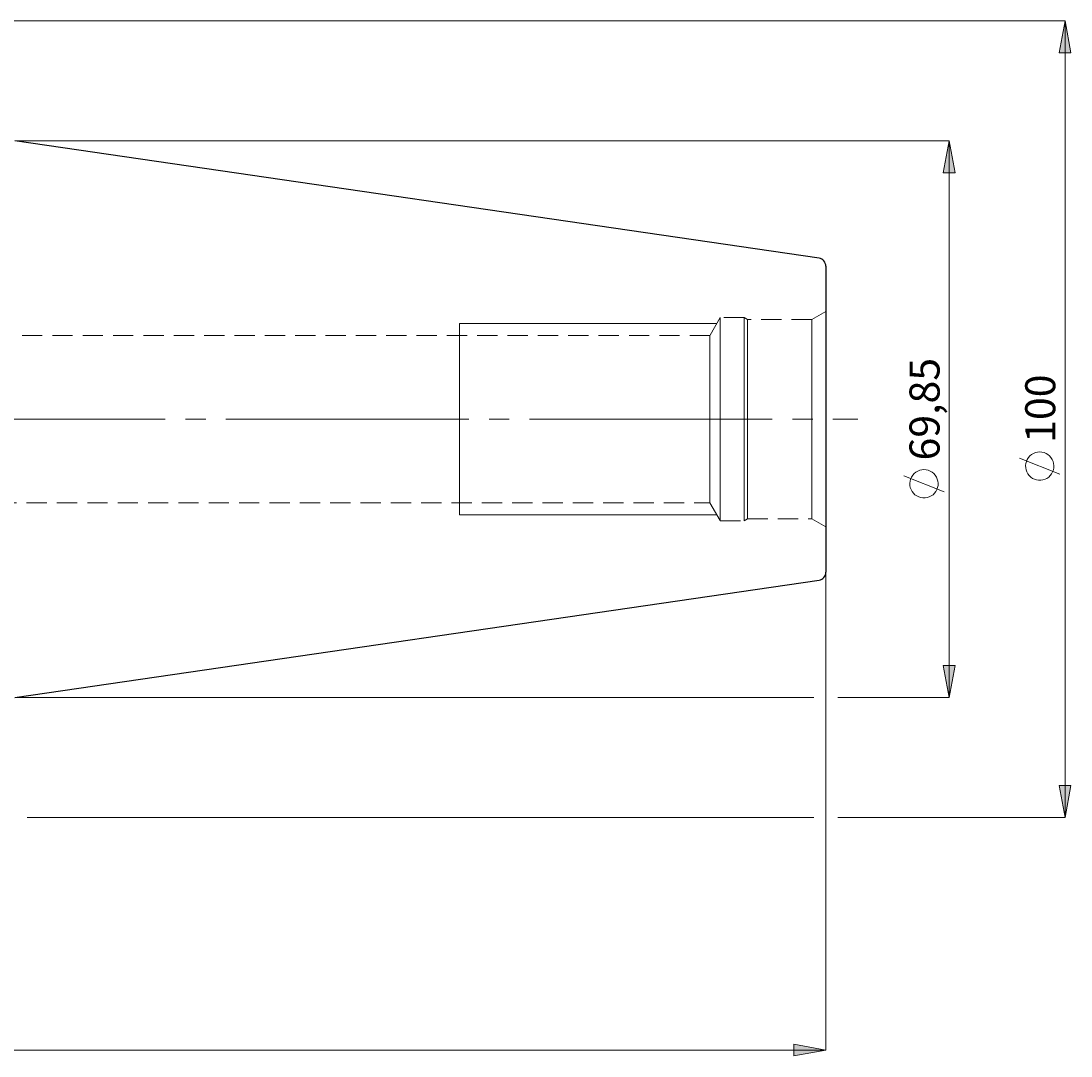
# Model space of a CAD drawing. Extents: x 13 to 827, y 18 to 576.
# Drawn here: x 473 to 660, y 214 to 398 of the extents above; entities that cross this region are included whole.
import ezdxf

# ---------------------------------------------------------------- set-up
doc = ezdxf.new("R2010")
doc.units = 0
doc.header["$MEASUREMENT"] = 0
for name, pattern in [('AI-Linetype-0', [54, 43.200001, -3.6, 3.6, -3.6]), ('AI-Linetype-151', [5.4, 3.6, -1.8]), ('AI-Linetype-152', [5.4, 3.6, -1.8]), ('AI-Linetype-155', [5.4, 3.6, -1.8]), ('AI-Linetype-156', [5.4, 3.6, -1.8]), ('AI-Linetype-157', [5.4, 3.6, -1.8]), ('AI-Linetype-158', [5.4, 3.6, -1.8]), ('AI-Linetype-159', [5.4, 3.6, -1.8]), ('AI-Linetype-160', [5.4, 3.6, -1.8]), ('AI-Linetype-161', [5.4, 3.6, -1.8]), ('AI-Linetype-162', [5.4, 3.6, -1.8]), ('AI-Linetype-163', [5.4, 3.6, -1.8]), ('AI-Linetype-164', [5.4, 3.6, -1.8]), ('AI-Linetype-48', [5.4, 3.6, -1.8]), ('AI-Linetype-49', [5.4, 3.6, -1.8]), ('AI-Linetype-80', [5.4, 3.6, -1.8]), ('AI-Linetype-81', [5.4, 3.6, -1.8]), ('AI-Linetype-82', [5.4, 3.6, -1.8]), ('AI-Linetype-83', [5.4, 3.6, -1.8])]:
    doc.linetypes.add(name, pattern=pattern)
doc.layers.add('Ebene 1', color=7, linetype='Continuous', lineweight=0)

msp = doc.modelspace()

# ---------------------------------------------------------------- hatches: boundary and pattern name
at = {"layer": 'Ebene 1', "true_color": 0x400040, "transparency": 33554687}
h = msp.add_hatch(color=208, dxfattribs=at)
h.dxf.hatch_style = 2
edge = h.paths.add_edge_path()
edge.add_spline(control_points=[(658.5, 256.53), (658.5, 256.53), (657.44, 262.2), (657.44, 262.2), (657.44, 262.2), (659.56, 262.2), (659.56, 262.2)], knot_values=[0, 0, 0, 0, 1, 1, 1, 2, 2, 2, 2], degree=3, periodic=0)
edge.add_line((659.56, 262.2), (658.5, 256.53))
edge = h.paths.add_edge_path()
edge.add_spline(control_points=[(658.5, 398.23), (658.5, 398.23), (659.56, 392.56), (659.56, 392.56), (659.56, 392.56), (657.44, 392.56), (657.44, 392.56)], knot_values=[0, 0, 0, 0, 1, 1, 1, 2, 2, 2, 2], degree=3, periodic=0)
edge.add_line((657.44, 392.56), (658.5, 398.23))
h = msp.add_hatch(color=208, dxfattribs=at)
h.dxf.hatch_style = 2
edge = h.paths.add_edge_path()
edge.add_spline(control_points=[(637.9, 376.88), (637.9, 376.88), (638.97, 371.21), (638.97, 371.21), (638.97, 371.21), (636.84, 371.21), (636.84, 371.21)], knot_values=[0, 0, 0, 0, 1, 1, 1, 2, 2, 2, 2], degree=3, periodic=0)
edge.add_line((636.84, 371.21), (637.9, 376.88))
edge = h.paths.add_edge_path()
edge.add_spline(control_points=[(637.9, 277.88), (637.9, 277.88), (636.84, 283.55), (636.84, 283.55), (636.84, 283.55), (638.97, 283.55), (638.97, 283.55)], knot_values=[0, 0, 0, 0, 1, 1, 1, 2, 2, 2, 2], degree=3, periodic=0)
edge.add_line((638.97, 283.55), (637.9, 277.88))
h = msp.add_hatch(color=208, dxfattribs=at)
h.dxf.hatch_style = 2
edge = h.paths.add_edge_path()
edge.add_spline(control_points=[(416.85, 353.53), (416.85, 353.53), (412.47, 357.28), (412.47, 357.28), (412.47, 357.28), (411.41, 355.44), (411.41, 355.44)], knot_values=[0, 0, 0, 0, 1, 1, 1, 2, 2, 2, 2], degree=3, periodic=0)
edge.add_line((411.41, 355.44), (416.85, 353.53))
edge = h.paths.add_edge_path()
edge.add_spline(control_points=[(244.88, 215.15), (244.88, 215.15), (250.55, 216.21), (250.55, 216.21), (250.55, 216.21), (250.55, 214.09), (250.55, 214.09)], knot_values=[0, 0, 0, 0, 1, 1, 1, 2, 2, 2, 2], degree=3, periodic=0)
edge.add_line((250.55, 214.09), (244.88, 215.15))
edge = h.paths.add_edge_path()
edge.add_spline(control_points=[(615.94, 215.15), (615.94, 215.15), (610.27, 214.09), (610.27, 214.09), (610.27, 214.09), (610.27, 216.21), (610.27, 216.21)], knot_values=[0, 0, 0, 0, 1, 1, 1, 2, 2, 2, 2], degree=3, periodic=0)
edge.add_line((610.27, 216.21), (615.94, 215.15))
edge = h.paths.add_edge_path()
edge.add_spline(control_points=[(244.88, 280.73), (244.88, 280.73), (250.55, 281.8), (250.55, 281.8), (250.55, 281.8), (250.55, 279.67), (250.55, 279.67)], knot_values=[0, 0, 0, 0, 1, 1, 1, 2, 2, 2, 2], degree=3, periodic=0)
edge.add_line((250.55, 279.67), (244.88, 280.73))
edge = h.paths.add_edge_path()
edge.add_spline(control_points=[(316.55, 280.73), (316.55, 280.73), (310.88, 279.67), (310.88, 279.67), (310.88, 279.67), (310.88, 281.8), (310.88, 281.8)], knot_values=[0, 0, 0, 0, 1, 1, 1, 2, 2, 2, 2], degree=3, periodic=0)
edge.add_line((310.88, 281.8), (316.55, 280.73))
edge = h.paths.add_edge_path()
edge.add_spline(control_points=[(244.88, 368.33), (244.88, 368.33), (250.55, 369.4), (250.55, 369.4), (250.55, 369.4), (250.55, 367.27), (250.55, 367.27)], knot_values=[0, 0, 0, 0, 1, 1, 1, 2, 2, 2, 2], degree=3, periodic=0)
edge.add_line((250.55, 367.27), (244.88, 368.33))
edge = h.paths.add_edge_path()
edge.add_spline(control_points=[(304.41, 368.33), (304.41, 368.33), (298.74, 367.27), (298.74, 367.27), (298.74, 367.27), (298.74, 369.4), (298.74, 369.4)], knot_values=[0, 0, 0, 0, 1, 1, 1, 2, 2, 2, 2], degree=3, periodic=0)
edge.add_line((298.74, 369.4), (304.41, 368.33))
edge = h.paths.add_edge_path()
edge.add_spline(control_points=[(179.2, 349.99), (179.2, 349.99), (180.26, 344.32), (180.26, 344.32), (180.26, 344.32), (178.14, 344.32), (178.14, 344.32)], knot_values=[0, 0, 0, 0, 1, 1, 1, 2, 2, 2, 2], degree=3, periodic=0)
edge.add_line((178.14, 344.32), (179.2, 349.99))
edge = h.paths.add_edge_path()
edge.add_spline(control_points=[(179.2, 304.77), (179.2, 304.77), (178.14, 310.44), (178.14, 310.44), (178.14, 310.44), (180.26, 310.44), (180.26, 310.44)], knot_values=[0, 0, 0, 0, 1, 1, 1, 2, 2, 2, 2], degree=3, periodic=0)
edge.add_line((180.26, 310.44), (179.2, 304.77))
edge = h.paths.add_edge_path()
edge.add_spline(control_points=[(348.1, 302.31), (348.1, 302.31), (348.21, 296.54), (348.21, 296.54), (348.21, 296.54), (346.11, 296.89), (346.11, 296.89)], knot_values=[0, 0, 0, 0, 1, 1, 1, 2, 2, 2, 2], degree=3, periodic=0)
edge.add_line((346.11, 296.89), (348.1, 302.31))
edge = h.paths.add_edge_path()
edge.add_spline(control_points=[(348.2, 304.77), (348.2, 304.77), (346.64, 310.33), (346.64, 310.33), (346.64, 310.33), (348.75, 310.51), (348.75, 310.51)], knot_values=[0, 0, 0, 0, 1, 1, 1, 2, 2, 2, 2], degree=3, periodic=0)
edge.add_line((348.75, 310.51), (348.2, 304.77))
edge = h.paths.add_edge_path()
edge.add_spline(control_points=[(227.05, 318.89), (227.05, 318.89), (228.12, 313.22), (228.12, 313.22), (228.12, 313.22), (225.99, 313.22), (225.99, 313.22)], knot_values=[0, 0, 0, 0, 1, 1, 1, 2, 2, 2, 2], degree=3, periodic=0)
edge.add_line((225.99, 313.22), (227.05, 318.89))
edge = h.paths.add_edge_path()
edge.add_spline(control_points=[(227.05, 335.87), (227.05, 335.87), (225.99, 341.54), (225.99, 341.54), (225.99, 341.54), (228.12, 341.54), (228.12, 341.54)], knot_values=[0, 0, 0, 0, 1, 1, 1, 2, 2, 2, 2], degree=3, periodic=0)
edge.add_line((228.12, 341.54), (227.05, 335.87))

# ---------------------------------------------------------------- linework, layer by layer
at = {"layer": 'Ebene 1', "color": 18, "linetype": 'AI-Linetype-151', "lineweight": 18, "true_color": 0x000000}
msp.add_line((615.94, 346.54), (613.46, 345.11), dxfattribs=at)
at = {"layer": 'Ebene 1', "color": 18, "linetype": 'AI-Linetype-155', "lineweight": 18, "true_color": 0x000000}
msp.add_line((597.16, 345.45), (595.32, 342.26), dxfattribs=at)
at = {"layer": 'Ebene 1', "color": 18, "linetype": 'AI-Linetype-159', "lineweight": 18, "true_color": 0x000000}
msp.add_line((601.41, 345.45), (597.16, 345.45), dxfattribs=at)
at = {"layer": 'Ebene 1', "color": 18, "linetype": 'AI-Linetype-158', "lineweight": 18, "true_color": 0x000000}
msp.add_line((602.01, 345.11), (601.41, 345.45), dxfattribs=at)
at = {"layer": 'Ebene 1', "color": 18, "linetype": 'AI-Linetype-161', "lineweight": 18, "true_color": 0x000000}
msp.add_line((613.46, 345.11), (602.01, 345.11), dxfattribs=at)
at = {"layer": 'Ebene 1', "color": 18, "linetype": 'AI-Linetype-163', "lineweight": 18, "true_color": 0x000000}
msp.add_line((595.32, 342.26), (435.94, 342.26), dxfattribs=at)
at = {"layer": 'Ebene 1', "color": 208, "linetype": 'AI-Linetype-0', "lineweight": 18, "true_color": 0x400040}
msp.add_line((239.21, 327.38), (621.61, 327.38), dxfattribs=at)
at = {"layer": 'Ebene 1', "color": 18, "linetype": 'AI-Linetype-164', "lineweight": 18, "true_color": 0x000000}
msp.add_line((435.94, 312.5), (595.32, 312.5), dxfattribs=at)
at = {"layer": 'Ebene 1', "color": 18, "linetype": 'AI-Linetype-156', "lineweight": 18, "true_color": 0x000000}
msp.add_line((595.32, 312.5), (597.16, 309.31), dxfattribs=at)
at = {"layer": 'Ebene 1', "color": 18, "linetype": 'AI-Linetype-160', "lineweight": 18, "true_color": 0x000000}
msp.add_line((597.16, 309.31), (601.41, 309.31), dxfattribs=at)
at = {"layer": 'Ebene 1', "color": 18, "linetype": 'AI-Linetype-157', "lineweight": 18, "true_color": 0x000000}
msp.add_line((601.41, 309.31), (602.01, 309.65), dxfattribs=at)
at = {"layer": 'Ebene 1', "color": 18, "linetype": 'AI-Linetype-162', "lineweight": 18, "true_color": 0x000000}
msp.add_line((602.01, 309.65), (613.46, 309.65), dxfattribs=at)
at = {"layer": 'Ebene 1', "color": 18, "linetype": 'AI-Linetype-152', "lineweight": 18, "true_color": 0x000000}
msp.add_line((613.46, 309.65), (615.94, 308.22), dxfattribs=at)
at = {"layer": 'Ebene 1', "color": 18, "linetype": 'AI-Linetype-49', "lineweight": 18, "true_color": 0x000000}
msp.add_lwpolyline([(615.94, 327.38), (615.94, 329.73), (615.94, 332.05), (615.94, 334.3), (615.94, 336.44), (615.94, 338.45), (615.94, 340.29), (615.94, 341.93), (615.94, 343.35), (615.94, 344.53), (615.94, 345.45), (615.94, 346.09), (615.94, 346.46), (615.94, 346.53), (615.94, 346.31), (615.94, 345.81), (615.94, 345.02), (615.94, 343.97), (615.94, 342.67), (615.94, 341.13), (615.94, 339.39), (615.94, 337.46), (615.94, 335.39), (615.94, 333.19), (615.94, 330.9), (615.94, 328.56), (615.94, 326.2), (615.94, 323.86), (615.94, 321.57), (615.94, 319.37), (615.94, 317.29), (615.94, 315.37), (615.94, 313.62), (615.94, 312.09), (615.94, 310.79), (615.94, 309.73), (615.94, 308.95), (615.94, 308.45), (615.94, 308.23), (615.94, 308.3), (615.94, 308.66), (615.94, 309.31), (615.94, 310.23), (615.94, 311.41), (615.94, 312.83), (615.94, 314.47), (615.94, 316.31), (615.94, 318.31), (615.94, 320.46), (615.94, 322.71), (615.94, 325.02), (615.94, 327.38)], dxfattribs=at)
at = {"layer": 'Ebene 1', "color": 18, "linetype": 'AI-Linetype-80', "lineweight": 18, "true_color": 0x000000}
msp.add_lwpolyline([(597.16, 325.07), (597.16, 327.38), (597.16, 329.69), (597.16, 331.96), (597.16, 334.16), (597.16, 336.25), (597.16, 338.19), (597.16, 339.95), (597.16, 341.51), (597.16, 342.83), (597.16, 343.9), (597.16, 344.7), (597.16, 345.22), (597.16, 345.44), (597.16, 345.45), (597.16, 345.37), (597.16, 345), (597.16, 344.34), (597.16, 343.4), (597.16, 342.2), (597.16, 340.76), (597.16, 339.09), (597.16, 337.24), (597.16, 335.22), (597.16, 333.07), (597.16, 330.83), (597.16, 328.54), (597.16, 326.22), (597.16, 323.92), (597.16, 321.68), (597.16, 319.54), (597.16, 317.52), (597.16, 315.66), (597.16, 314), (597.16, 312.56), (597.16, 311.36), (597.16, 310.42), (597.16, 309.76), (597.16, 309.39), (597.16, 309.31), (597.16, 309.32), (597.16, 309.54), (597.16, 310.05), (597.16, 310.85), (597.16, 311.93), (597.16, 313.25), (597.16, 314.81), (597.16, 316.57), (597.16, 318.51), (597.16, 320.6), (597.16, 322.79), (597.16, 325.07)], dxfattribs=at)
at = {"layer": 'Ebene 1', "color": 18, "linetype": 'AI-Linetype-82', "lineweight": 18, "true_color": 0x000000}
msp.add_lwpolyline([(601.41, 325.07), (601.41, 327.38), (601.41, 329.69), (601.41, 331.96), (601.41, 334.16), (601.41, 336.25), (601.41, 338.19), (601.41, 339.95), (601.41, 341.51), (601.41, 342.83), (601.41, 343.9), (601.41, 344.7), (601.41, 345.22), (601.41, 345.44), (601.41, 345.45), (601.41, 345.37), (601.41, 345), (601.41, 344.34), (601.41, 343.4), (601.41, 342.2), (601.41, 340.76), (601.41, 339.09), (601.41, 337.24), (601.41, 335.22), (601.41, 333.07), (601.41, 330.83), (601.41, 328.54), (601.41, 326.22), (601.41, 323.92), (601.41, 321.68), (601.41, 319.54), (601.41, 317.52), (601.41, 315.66), (601.41, 314), (601.41, 312.56), (601.41, 311.36), (601.41, 310.42), (601.41, 309.76), (601.41, 309.39), (601.41, 309.31), (601.41, 309.32), (601.41, 309.54), (601.41, 310.05), (601.41, 310.85), (601.41, 311.93), (601.41, 313.25), (601.41, 314.81), (601.41, 316.57), (601.41, 318.51), (601.41, 320.6), (601.41, 322.79), (601.41, 325.07)], dxfattribs=at)
at = {"layer": 'Ebene 1', "color": 18, "linetype": 'AI-Linetype-83', "lineweight": 18, "true_color": 0x000000}
msp.add_lwpolyline([(602.01, 325.11), (602.01, 327.38), (602.01, 329.65), (602.01, 331.87), (602.01, 334.03), (602.01, 336.08), (602.01, 337.98), (602.01, 339.71), (602.01, 341.24), (602.01, 342.54), (602.01, 343.59), (602.01, 344.37), (602.01, 344.88), (602.01, 345.1), (602.01, 345.11), (602.01, 345.02), (602.01, 344.66), (602.01, 344.01), (602.01, 343.1), (602.01, 341.92), (602.01, 340.5), (602.01, 338.87), (602.01, 337.05), (602.01, 335.07), (602.01, 332.96), (602.01, 330.77), (602.01, 328.51), (602.01, 326.24), (602.01, 323.99), (602.01, 321.79), (602.01, 319.69), (602.01, 317.71), (602.01, 315.89), (602.01, 314.26), (602.01, 312.84), (602.01, 311.66), (602.01, 310.74), (602.01, 310.1), (602.01, 309.73), (602.01, 309.65), (602.01, 309.66), (602.01, 309.88), (602.01, 310.38), (602.01, 311.17), (602.01, 312.22), (602.01, 313.52), (602.01, 315.05), (602.01, 316.78), (602.01, 318.68), (602.01, 320.73), (602.01, 322.88), (602.01, 325.11)], dxfattribs=at)
at = {"layer": 'Ebene 1', "color": 18, "linetype": 'AI-Linetype-48', "lineweight": 18, "true_color": 0x000000}
msp.add_lwpolyline([(613.46, 325.11), (613.46, 327.38), (613.46, 329.65), (613.46, 331.87), (613.46, 334.03), (613.46, 336.08), (613.46, 337.98), (613.46, 339.71), (613.46, 341.24), (613.46, 342.54), (613.46, 343.59), (613.46, 344.37), (613.46, 344.88), (613.46, 345.1), (613.46, 345.11), (613.46, 345.02), (613.46, 344.66), (613.46, 344.01), (613.46, 343.1), (613.46, 341.92), (613.46, 340.5), (613.46, 338.87), (613.46, 337.05), (613.46, 335.07), (613.46, 332.96), (613.46, 330.77), (613.46, 328.51), (613.46, 326.24), (613.46, 323.99), (613.46, 321.79), (613.46, 319.69), (613.46, 317.71), (613.46, 315.89), (613.46, 314.26), (613.46, 312.84), (613.46, 311.66), (613.46, 310.74), (613.46, 310.1), (613.46, 309.73), (613.46, 309.65), (613.46, 309.66), (613.46, 309.88), (613.46, 310.38), (613.46, 311.17), (613.46, 312.22), (613.46, 313.52), (613.46, 315.05), (613.46, 316.78), (613.46, 318.68), (613.46, 320.73), (613.46, 322.88), (613.46, 325.11)], dxfattribs=at)
at = {"layer": 'Ebene 1', "color": 18, "linetype": 'AI-Linetype-81', "lineweight": 18, "true_color": 0x000000}
msp.add_lwpolyline([(595.32, 325.31), (595.32, 327.38), (595.32, 329.45), (595.32, 331.48), (595.32, 333.43), (595.32, 335.26), (595.32, 336.94), (595.32, 338.44), (595.32, 339.72), (595.32, 340.75), (595.32, 341.53), (595.32, 342.03), (595.32, 342.25), (595.32, 342.26), (595.32, 342.18), (595.32, 341.82), (595.32, 341.18), (595.32, 340.27), (595.32, 339.11), (595.32, 337.72), (595.32, 336.13), (595.32, 334.37), (595.32, 332.47), (595.32, 330.47), (595.32, 328.42), (595.32, 326.34), (595.32, 324.28), (595.32, 322.29), (595.32, 320.39), (595.32, 318.63), (595.32, 317.04), (595.32, 315.65), (595.32, 314.49), (595.32, 313.58), (595.32, 312.94), (595.32, 312.58), (595.32, 312.5), (595.32, 312.51), (595.32, 312.72), (595.32, 313.23), (595.32, 314), (595.32, 315.04), (595.32, 316.32), (595.32, 317.81), (595.32, 319.49), (595.32, 321.33), (595.32, 323.28), (595.32, 325.31)], dxfattribs=at)
at = {"layer": 'Ebene 1', "color": 208, "lineweight": 18, "true_color": 0x400040}
for points in [[(421.69, 398.23), (421.69, 398.23), (658.5, 398.23), (658.5, 398.23)], [(658.5, 256.53), (658.5, 256.53), (658.5, 398.23), (658.5, 398.23)], [(471.65, 376.88), (471.65, 376.88), (637.9, 376.88), (637.9, 376.88)], [(637.9, 376.88), (637.9, 376.88), (637.9, 277.88), (637.9, 277.88)], [(657.6, 317.59), (657.6, 317.59), (650.4, 320.47), (650.4, 320.47)], [(637, 314.45), (637, 314.45), (629.8, 317.33), (629.8, 317.33)], [(615.94, 300.15), (615.94, 300.15), (615.94, 215.15), (615.94, 215.15)], [(471.65, 277.88), (471.65, 277.88), (613.78, 277.88), (613.78, 277.88)], [(618.1, 277.88), (618.1, 277.88), (637.9, 277.88), (637.9, 277.88)], [(473.81, 256.53), (473.81, 256.53), (613.78, 256.53), (613.78, 256.53)], [(618.1, 256.53), (618.1, 256.53), (658.5, 256.53), (658.5, 256.53)], [(244.88, 215.15), (244.88, 215.15), (615.94, 215.15), (615.94, 215.15)]]:
    msp.add_open_spline(points, degree=3, dxfattribs=at)
for points, knots in [([(658.5, 398.23), (658.5, 398.23), (659.56, 392.56), (659.56, 392.56), (659.56, 392.56), (657.44, 392.56), (657.44, 392.56), (657.44, 392.56), (658.5, 398.23), (658.5, 398.23)], [0, 0, 0, 0, 1, 1, 1, 2, 2, 2, 3, 3, 3, 3]), ([(637.9, 376.88), (637.9, 376.88), (638.97, 371.21), (638.97, 371.21), (638.97, 371.21), (636.84, 371.21), (636.84, 371.21), (636.84, 371.21), (637.9, 376.88), (637.9, 376.88)], [0, 0, 0, 0, 1, 1, 1, 2, 2, 2, 3, 3, 3, 3]), ([(654, 321.55), (654, 321.55), (653.62, 321.52), (653.62, 321.52), (653.62, 321.52), (653.24, 321.43), (653.24, 321.43), (653.24, 321.43), (652.88, 321.29), (652.88, 321.29), (652.88, 321.29), (652.55, 321.09), (652.55, 321.09), (652.55, 321.09), (652.25, 320.84), (652.25, 320.84), (652.25, 320.84), (652, 320.56), (652, 320.56), (652, 320.56), (651.79, 320.23), (651.79, 320.23), (651.79, 320.23), (651.63, 319.88), (651.63, 319.88), (651.63, 319.88), (651.53, 319.51), (651.53, 319.51), (651.53, 319.51), (651.48, 319.12), (651.48, 319.12), (651.48, 319.12), (651.5, 318.74), (651.5, 318.74), (651.5, 318.74), (651.57, 318.36), (651.57, 318.36), (651.57, 318.36), (651.7, 318), (651.7, 318), (651.7, 318), (651.89, 317.66), (651.89, 317.66), (651.89, 317.66), (652.12, 317.35), (652.12, 317.35), (652.12, 317.35), (652.4, 317.08), (652.4, 317.08), (652.4, 317.08), (652.71, 316.86), (652.71, 316.86), (652.71, 316.86), (653.06, 316.69), (653.06, 316.69), (653.06, 316.69), (653.43, 316.57), (653.43, 316.57), (653.43, 316.57), (653.81, 316.51), (653.81, 316.51), (653.81, 316.51), (654.19, 316.51), (654.19, 316.51), (654.19, 316.51), (654.57, 316.57), (654.57, 316.57), (654.57, 316.57), (654.94, 316.69), (654.94, 316.69), (654.94, 316.69), (655.29, 316.86), (655.29, 316.86), (655.29, 316.86), (655.6, 317.08), (655.6, 317.08), (655.6, 317.08), (655.88, 317.35), (655.88, 317.35), (655.88, 317.35), (656.12, 317.66), (656.12, 317.66), (656.12, 317.66), (656.3, 318), (656.3, 318), (656.3, 318), (656.43, 318.36), (656.43, 318.36), (656.43, 318.36), (656.5, 318.74), (656.5, 318.74), (656.5, 318.74), (656.52, 319.12), (656.52, 319.12), (656.52, 319.12), (656.47, 319.51), (656.47, 319.51), (656.47, 319.51), (656.37, 319.88), (656.37, 319.88), (656.37, 319.88), (656.21, 320.23), (656.21, 320.23), (656.21, 320.23), (656, 320.56), (656, 320.56), (656, 320.56), (655.75, 320.84), (655.75, 320.84), (655.75, 320.84), (655.45, 321.09), (655.45, 321.09), (655.45, 321.09), (655.12, 321.29), (655.12, 321.29), (655.12, 321.29), (654.76, 321.43), (654.76, 321.43), (654.76, 321.43), (654.39, 321.52), (654.39, 321.52), (654.39, 321.52), (654, 321.55), (654, 321.55)], [0, 0, 0, 0, 1, 1, 1, 2, 2, 2, 3, 3, 3, 4, 4, 4, 5, 5, 5, 6, 6, 6, 7, 7, 7, 8, 8, 8, 9, 9, 9, 10, 10, 10, 11, 11, 11, 12, 12, 12, 13, 13, 13, 14, 14, 14, 15, 15, 15, 16, 16, 16, 17, 17, 17, 18, 18, 18, 19, 19, 19, 20, 20, 20, 21, 21, 21, 22, 22, 22, 23, 23, 23, 24, 24, 24, 25, 25, 25, 26, 26, 26, 27, 27, 27, 28, 28, 28, 29, 29, 29, 30, 30, 30, 31, 31, 31, 32, 32, 32, 33, 33, 33, 34, 34, 34, 35, 35, 35, 36, 36, 36, 37, 37, 37, 38, 38, 38, 39, 39, 39, 40, 40, 40, 41, 41, 41, 41]), ([(633.4, 318.41), (633.4, 318.41), (633.02, 318.38), (633.02, 318.38), (633.02, 318.38), (632.64, 318.29), (632.64, 318.29), (632.64, 318.29), (632.29, 318.14), (632.29, 318.14), (632.29, 318.14), (631.95, 317.95), (631.95, 317.95), (631.95, 317.95), (631.66, 317.7), (631.66, 317.7), (631.66, 317.7), (631.4, 317.41), (631.4, 317.41), (631.4, 317.41), (631.19, 317.09), (631.19, 317.09), (631.19, 317.09), (631.03, 316.74), (631.03, 316.74), (631.03, 316.74), (630.93, 316.37), (630.93, 316.37), (630.93, 316.37), (630.89, 315.98), (630.89, 315.98), (630.89, 315.98), (630.9, 315.6), (630.9, 315.6), (630.9, 315.6), (630.97, 315.22), (630.97, 315.22), (630.97, 315.22), (631.1, 314.86), (631.1, 314.86), (631.1, 314.86), (631.29, 314.52), (631.29, 314.52), (631.29, 314.52), (631.52, 314.21), (631.52, 314.21), (631.52, 314.21), (631.8, 313.94), (631.8, 313.94), (631.8, 313.94), (632.12, 313.72), (632.12, 313.72), (632.12, 313.72), (632.46, 313.55), (632.46, 313.55), (632.46, 313.55), (632.83, 313.43), (632.83, 313.43), (632.83, 313.43), (633.21, 313.37), (633.21, 313.37), (633.21, 313.37), (633.6, 313.37), (633.6, 313.37), (633.6, 313.37), (633.98, 313.43), (633.98, 313.43), (633.98, 313.43), (634.35, 313.55), (634.35, 313.55), (634.35, 313.55), (634.69, 313.72), (634.69, 313.72), (634.69, 313.72), (635.01, 313.94), (635.01, 313.94), (635.01, 313.94), (635.29, 314.21), (635.29, 314.21), (635.29, 314.21), (635.52, 314.52), (635.52, 314.52), (635.52, 314.52), (635.7, 314.86), (635.7, 314.86), (635.7, 314.86), (635.83, 315.22), (635.83, 315.22), (635.83, 315.22), (635.91, 315.6), (635.91, 315.6), (635.91, 315.6), (635.92, 315.98), (635.92, 315.98), (635.92, 315.98), (635.88, 316.37), (635.88, 316.37), (635.88, 316.37), (635.78, 316.74), (635.78, 316.74), (635.78, 316.74), (635.62, 317.09), (635.62, 317.09), (635.62, 317.09), (635.41, 317.41), (635.41, 317.41), (635.41, 317.41), (635.15, 317.7), (635.15, 317.7), (635.15, 317.7), (634.85, 317.95), (634.85, 317.95), (634.85, 317.95), (634.52, 318.14), (634.52, 318.14), (634.52, 318.14), (634.16, 318.29), (634.16, 318.29), (634.16, 318.29), (633.79, 318.38), (633.79, 318.38), (633.79, 318.38), (633.4, 318.41), (633.4, 318.41)], [0, 0, 0, 0, 1, 1, 1, 2, 2, 2, 3, 3, 3, 4, 4, 4, 5, 5, 5, 6, 6, 6, 7, 7, 7, 8, 8, 8, 9, 9, 9, 10, 10, 10, 11, 11, 11, 12, 12, 12, 13, 13, 13, 14, 14, 14, 15, 15, 15, 16, 16, 16, 17, 17, 17, 18, 18, 18, 19, 19, 19, 20, 20, 20, 21, 21, 21, 22, 22, 22, 23, 23, 23, 24, 24, 24, 25, 25, 25, 26, 26, 26, 27, 27, 27, 28, 28, 28, 29, 29, 29, 30, 30, 30, 31, 31, 31, 32, 32, 32, 33, 33, 33, 34, 34, 34, 35, 35, 35, 36, 36, 36, 37, 37, 37, 38, 38, 38, 39, 39, 39, 40, 40, 40, 41, 41, 41, 41]), ([(637.9, 277.88), (637.9, 277.88), (636.84, 283.55), (636.84, 283.55), (636.84, 283.55), (638.97, 283.55), (638.97, 283.55), (638.97, 283.55), (637.9, 277.88), (637.9, 277.88)], [0, 0, 0, 0, 1, 1, 1, 2, 2, 2, 3, 3, 3, 3]), ([(658.5, 256.53), (658.5, 256.53), (657.44, 262.2), (657.44, 262.2), (657.44, 262.2), (659.56, 262.2), (659.56, 262.2), (659.56, 262.2), (658.5, 256.53), (658.5, 256.53)], [0, 0, 0, 0, 1, 1, 1, 2, 2, 2, 3, 3, 3, 3]), ([(615.94, 215.15), (615.94, 215.15), (610.27, 214.09), (610.27, 214.09), (610.27, 214.09), (610.27, 216.21), (610.27, 216.21), (610.27, 216.21), (615.94, 215.15), (615.94, 215.15)], [0, 0, 0, 0, 1, 1, 1, 2, 2, 2, 3, 3, 3, 3])]:
    msp.add_open_spline(points, degree=3, knots=knots, dxfattribs=at)
at = {"layer": 'Ebene 1'}
for points in [[(658.5, 398.23), (658.5, 398.23), (659.56, 392.56), (659.56, 392.56), (659.56, 392.56), (657.44, 392.56), (657.44, 392.56)], [(637.9, 376.88), (637.9, 376.88), (638.97, 371.21), (638.97, 371.21), (638.97, 371.21), (636.84, 371.21), (636.84, 371.21)], [(637.9, 277.88), (637.9, 277.88), (636.84, 283.55), (636.84, 283.55), (636.84, 283.55), (638.97, 283.55), (638.97, 283.55)], [(658.5, 256.53), (658.5, 256.53), (657.44, 262.2), (657.44, 262.2), (657.44, 262.2), (659.56, 262.2), (659.56, 262.2)], [(615.94, 215.15), (615.94, 215.15), (610.27, 214.09), (610.27, 214.09), (610.27, 214.09), (610.27, 216.21), (610.27, 216.21)]]:
    msp.add_open_spline(points, degree=3, knots=[0, 0, 0, 0, 1, 1, 1, 2, 2, 2, 2], dxfattribs=at)
at = {"layer": 'Ebene 1', "color": 18, "lineweight": 25, "true_color": 0x000000}
for points in [[(614.73, 356.01), (614.73, 356.01), (471.65, 376.88), (471.65, 376.88)], [(471.65, 277.88), (471.65, 277.88), (614.73, 298.75), (614.73, 298.75)]]:
    msp.add_open_spline(points, degree=3, dxfattribs=at)
for points, knots in [([(615.94, 354.61), (615.94, 354.61), (615.92, 354.86), (615.92, 354.86), (615.92, 354.86), (615.85, 355.1), (615.85, 355.1), (615.85, 355.1), (615.74, 355.33), (615.74, 355.33), (615.74, 355.33), (615.59, 355.54), (615.59, 355.54), (615.59, 355.54), (615.41, 355.71), (615.41, 355.71), (615.41, 355.71), (615.2, 355.85), (615.2, 355.85), (615.2, 355.85), (614.97, 355.95), (614.97, 355.95), (614.97, 355.95), (614.73, 356.01), (614.73, 356.01)], [0, 0, 0, 0, 1, 1, 1, 2, 2, 2, 3, 3, 3, 4, 4, 4, 5, 5, 5, 6, 6, 6, 7, 7, 7, 8, 8, 8, 8]), ([(615.94, 354.61), (615.94, 354.61), (615.94, 354.6), (615.94, 354.6), (615.94, 354.6), (615.94, 354.38), (615.94, 354.38), (615.94, 354.38), (615.94, 353.88), (615.94, 353.88), (615.94, 353.88), (615.94, 353.1), (615.94, 353.1), (615.94, 353.1), (615.94, 352.04), (615.94, 352.04), (615.94, 352.04), (615.94, 350.72), (615.94, 350.72), (615.94, 350.72), (615.94, 349.16), (615.94, 349.16), (615.94, 349.16), (615.94, 347.36), (615.94, 347.36), (615.94, 347.36), (615.94, 345.36), (615.94, 345.36), (615.94, 345.36), (615.94, 343.16), (615.94, 343.16), (615.94, 343.16), (615.94, 340.79), (615.94, 340.79), (615.94, 340.79), (615.94, 338.28), (615.94, 338.28), (615.94, 338.28), (615.94, 335.66), (615.94, 335.66), (615.94, 335.66), (615.94, 332.95), (615.94, 332.95), (615.94, 332.95), (615.94, 330.18), (615.94, 330.18), (615.94, 330.18), (615.94, 327.38), (615.94, 327.38)], [0, 0, 0, 0, 1, 1, 1, 2, 2, 2, 3, 3, 3, 4, 4, 4, 5, 5, 5, 6, 6, 6, 7, 7, 7, 8, 8, 8, 9, 9, 9, 10, 10, 10, 11, 11, 11, 12, 12, 12, 13, 13, 13, 14, 14, 14, 15, 15, 15, 16, 16, 16, 16]), ([(615.94, 327.38), (615.94, 327.38), (615.94, 324.58), (615.94, 324.58), (615.94, 324.58), (615.94, 321.81), (615.94, 321.81), (615.94, 321.81), (615.94, 319.1), (615.94, 319.1), (615.94, 319.1), (615.94, 316.47), (615.94, 316.47), (615.94, 316.47), (615.94, 313.97), (615.94, 313.97), (615.94, 313.97), (615.94, 311.6), (615.94, 311.6), (615.94, 311.6), (615.94, 309.4), (615.94, 309.4), (615.94, 309.4), (615.94, 307.39), (615.94, 307.39), (615.94, 307.39), (615.94, 305.6), (615.94, 305.6), (615.94, 305.6), (615.94, 304.03), (615.94, 304.03), (615.94, 304.03), (615.94, 302.72), (615.94, 302.72), (615.94, 302.72), (615.94, 301.66), (615.94, 301.66), (615.94, 301.66), (615.94, 300.88), (615.94, 300.88), (615.94, 300.88), (615.94, 300.37), (615.94, 300.37), (615.94, 300.37), (615.94, 300.16), (615.94, 300.16), (615.94, 300.16), (615.94, 300.15), (615.94, 300.15)], [0, 0, 0, 0, 1, 1, 1, 2, 2, 2, 3, 3, 3, 4, 4, 4, 5, 5, 5, 6, 6, 6, 7, 7, 7, 8, 8, 8, 9, 9, 9, 10, 10, 10, 11, 11, 11, 12, 12, 12, 13, 13, 13, 14, 14, 14, 15, 15, 15, 16, 16, 16, 16]), ([(614.73, 298.75), (614.73, 298.75), (614.97, 298.8), (614.97, 298.8), (614.97, 298.8), (615.2, 298.9), (615.2, 298.9), (615.2, 298.9), (615.41, 299.05), (615.41, 299.05), (615.41, 299.05), (615.59, 299.22), (615.59, 299.22), (615.59, 299.22), (615.74, 299.43), (615.74, 299.43), (615.74, 299.43), (615.85, 299.65), (615.85, 299.65), (615.85, 299.65), (615.92, 299.9), (615.92, 299.9), (615.92, 299.9), (615.94, 300.15), (615.94, 300.15)], [0, 0, 0, 0, 1, 1, 1, 2, 2, 2, 3, 3, 3, 4, 4, 4, 5, 5, 5, 6, 6, 6, 7, 7, 7, 8, 8, 8, 8])]:
    msp.add_open_spline(points, degree=3, knots=knots, dxfattribs=at)
at = {"layer": 'Ebene 1', "color": 18, "lineweight": 18, "true_color": 0x000000}
msp.add_open_spline([(550.74, 310.38), (550.74, 310.38), (550.74, 310.71), (550.74, 310.71), (550.74, 310.71), (550.74, 311.48), (550.74, 311.48), (550.74, 311.48), (550.74, 312.65), (550.74, 312.65), (550.74, 312.65), (550.74, 314.2), (550.74, 314.2), (550.74, 314.2), (550.74, 316.1), (550.74, 316.1), (550.74, 316.1), (550.74, 318.29), (550.74, 318.29), (550.74, 318.29), (550.74, 320.71), (550.74, 320.71), (550.74, 320.71), (550.74, 323.31), (550.74, 323.31), (550.74, 323.31), (550.74, 326.01), (550.74, 326.01), (550.74, 326.01), (550.74, 328.75), (550.74, 328.75), (550.74, 328.75), (550.74, 331.45), (550.74, 331.45), (550.74, 331.45), (550.74, 334.05), (550.74, 334.05), (550.74, 334.05), (550.74, 336.47), (550.74, 336.47), (550.74, 336.47), (550.74, 338.66), (550.74, 338.66), (550.74, 338.66), (550.74, 340.55), (550.74, 340.55), (550.74, 340.55), (550.74, 342.11), (550.74, 342.11), (550.74, 342.11), (550.74, 343.28), (550.74, 343.28), (550.74, 343.28), (550.74, 344.04), (550.74, 344.04), (550.74, 344.04), (550.74, 344.37), (550.74, 344.37), (550.74, 344.37), (550.74, 344.39), (550.74, 344.39)], degree=3, knots=[0, 0, 0, 0, 1, 1, 1, 2, 2, 2, 3, 3, 3, 4, 4, 4, 5, 5, 5, 6, 6, 6, 7, 7, 7, 8, 8, 8, 9, 9, 9, 10, 10, 10, 11, 11, 11, 12, 12, 12, 13, 13, 13, 14, 14, 14, 15, 15, 15, 16, 16, 16, 17, 17, 17, 18, 18, 18, 19, 19, 19, 20, 20, 20, 20], dxfattribs=at)
for points in [[(596.55, 344.39), (596.55, 344.39), (550.74, 344.39), (550.74, 344.39)], [(550.74, 310.37), (550.74, 310.37), (550.74, 310.38), (550.74, 310.38)], [(550.74, 310.37), (550.74, 310.37), (596.55, 310.37), (596.55, 310.37)]]:
    msp.add_open_spline(points, degree=3, dxfattribs=at)

# ---------------------------------------------------------------- texts
at = {"layer": 'Ebene 1', "char_height": 0.2, "attachment_point": 7, "rotation": 90}
for s, insert in [('\\C208;\\c4194368;\\FCentury Gothic|b0|i0|c1;\\H5.351843;\\W1.000302;69,85  ', (636.18, 320.04)), ('\\C208;\\c4194368;\\FCentury Gothic|b0|i0|c1;\\H5.351843;\\W1.000302;100  ', (656.77, 323.18)), ('\\C208;\\c4194368;\\FCentury Gothic|b0|i0|c1;\\H5.351843;\\W1.000302;  ', (656.77, 310.45)), ('\\C208;\\c4194368;\\FCentury Gothic|b0|i0|c1;\\H5.351843;\\W1.000302;  ', (636.17, 307.3))]:
    msp.add_mtext(s, dxfattribs=dict(at, insert=insert))

doc.saveas('drawing.dxf')
